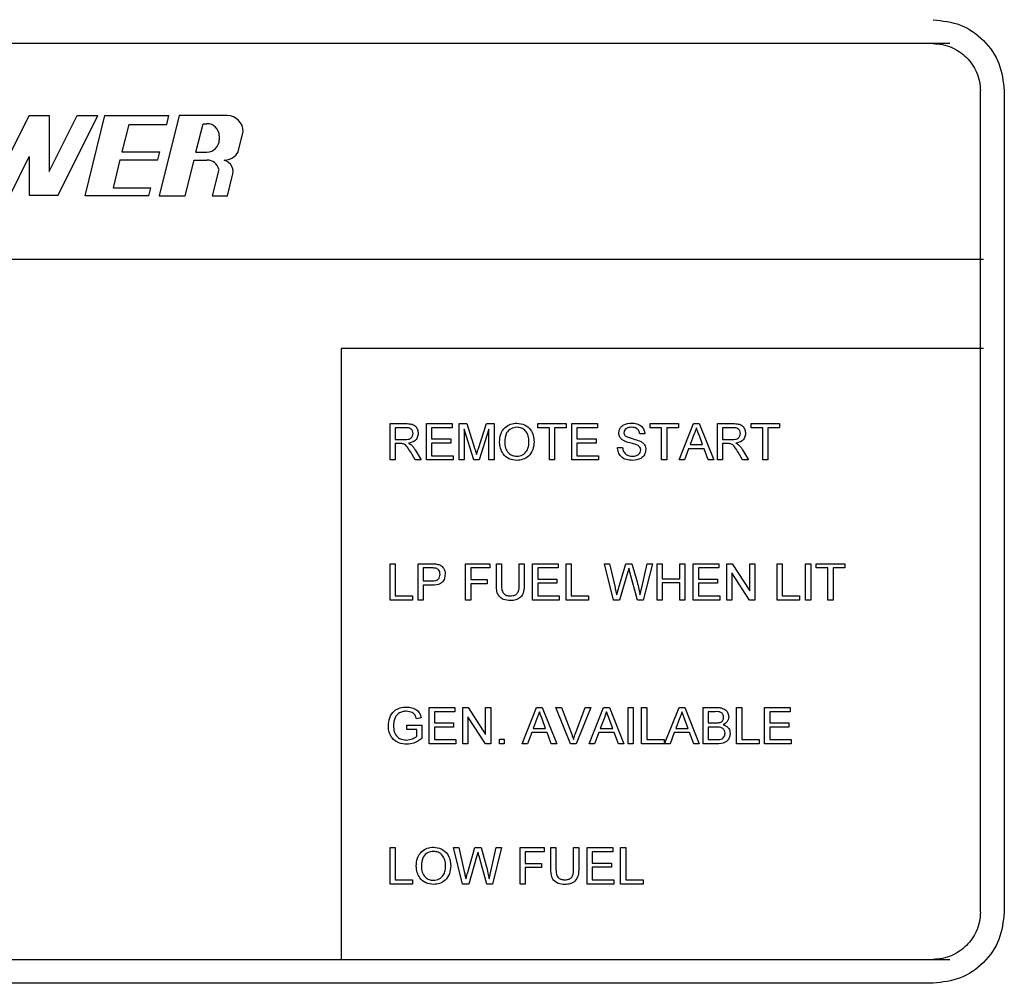
# Paper-space layout 'Sheet2' of a CAD drawing. Units: inches. Extents: x -155 to 304, y 4 to 193.
# Drawn here: x 235 to 236, y 72 to 73 of the extents above; entities that cross this region are included whole.
import ezdxf

# ---------------------------------------------------------------- set-up
doc = ezdxf.new("R2010")
doc.units = ezdxf.units.IN
doc.header["$MEASUREMENT"] = 0

psp = doc.layouts.new('Sheet2')

# ---------------------------------------------------------------- linework, layer by layer
at = {"color": 7, "linetype": 'Continuous', "lineweight": 25, "ltscale": 18}
for p, q in [((236.1148, 73.1766), (233.1237, 73.1766)), ((236.1599, 71.8969), (236.1599, 73.1069)), ((236.195, 73.1069), (236.195, 71.8969)), ((234.717, 72.9885), (234.758, 73.0707)), ((234.758, 73.0707), (234.7875, 73.0707)), ((234.7875, 73.0707), (234.7875, 72.9881)), ((234.7875, 72.9881), (234.8286, 73.0703)), ((234.8004, 72.9531), (234.8589, 73.0703)), ((234.8286, 73.0703), (234.8589, 73.0703)), ((234.8402, 72.9524), (234.8694, 73.0703)), ((234.8694, 73.0703), (234.9638, 73.0703)), ((234.9787, 73.0703), (234.9495, 72.9523)), ((234.9605, 73.0573), (234.9638, 73.0703)), ((235.0498, 73.0703), (234.9787, 73.0703)), ((234.9048, 73.0573), (234.8944, 73.0168)), ((234.9048, 73.0573), (234.9605, 73.0573)), ((235.0037, 73.0167), (235.0141, 73.0585)), ((235.0141, 73.0585), (235.0199, 73.0585)), ((235.038, 73.0404), (235.038, 73.0348)), ((235.0661, 73.0175), (235.0734, 73.0467)), ((234.7296, 72.9531), (234.758, 73.01)), ((234.758, 73.01), (234.758, 72.9531)), ((234.8944, 73.0168), (234.9504, 73.0168)), ((234.9474, 73.005), (234.9504, 73.0168)), ((235.0037, 73.0167), (235.0199, 73.0167)), ((234.8917, 73.005), (234.8817, 72.9642)), ((234.8917, 73.005), (234.9474, 73.005)), ((234.9878, 72.9524), (235.0008, 73.0049)), ((235.0008, 73.0049), (235.0199, 73.0049)), ((235.0452, 73.0049), (235.0453, 73.0049)), ((235.0375, 72.9912), (235.0278, 72.9524)), ((235.0501, 72.9524), (235.0572, 72.9809)), ((234.8817, 72.9642), (234.9372, 72.9642)), ((234.9343, 72.9524), (234.9372, 72.9642)), ((234.758, 72.9531), (234.8004, 72.9531)), ((234.9343, 72.9524), (234.8402, 72.9524)), ((234.9495, 72.9523), (234.9878, 72.9524)), ((235.0278, 72.9524), (235.0501, 72.9524)), ((233.0786, 72.8589), (236.1644, 72.8589)), ((236.1644, 72.7273), (235.2176, 72.7273)), ((235.2176, 72.7273), (235.2176, 71.8273)), ((235.2899, 72.5631), (235.2899, 72.6167)), ((235.2899, 72.6167), (235.3132, 72.6167)), ((235.3435, 72.5631), (235.3435, 72.6167)), ((235.3435, 72.6167), (235.3812, 72.6167)), ((235.3812, 72.6167), (235.3812, 72.6105)), ((235.3915, 72.5631), (235.3915, 72.6167)), ((235.3915, 72.6167), (235.4029, 72.6167)), ((235.4029, 72.6167), (235.4148, 72.5791)), ((235.4199, 72.5798), (235.4317, 72.6167)), ((235.4317, 72.6167), (235.443, 72.6167)), ((235.443, 72.6167), (235.443, 72.5631)), ((235.5075, 72.6105), (235.5075, 72.6167)), ((235.5075, 72.6167), (235.5494, 72.6167)), ((235.5494, 72.6167), (235.5494, 72.6105)), ((235.5576, 72.5631), (235.5576, 72.6167)), ((235.5576, 72.6167), (235.5953, 72.6167)), ((235.5953, 72.6167), (235.5953, 72.6105)), ((235.6729, 72.6105), (235.6729, 72.6167)), ((235.6729, 72.6167), (235.7147, 72.6167)), ((235.7147, 72.6167), (235.7147, 72.6105)), ((235.7157, 72.5631), (235.7369, 72.6167)), ((235.7369, 72.6167), (235.7454, 72.6167)), ((235.7454, 72.6167), (235.7667, 72.5631)), ((235.7724, 72.5631), (235.7724, 72.6167)), ((235.7724, 72.6167), (235.7956, 72.6167)), ((235.8218, 72.6105), (235.8218, 72.6167)), ((235.8218, 72.6167), (235.8637, 72.6167)), ((235.8637, 72.6167), (235.8637, 72.6105)), ((235.3134, 72.6105), (235.2975, 72.6105)), ((235.2975, 72.6105), (235.2975, 72.5933)), ((235.3812, 72.6105), (235.351, 72.6105)), ((235.351, 72.6105), (235.351, 72.594)), ((235.4132, 72.5631), (235.3991, 72.6084)), ((235.3991, 72.6084), (235.3991, 72.5631)), ((235.4354, 72.6084), (235.4211, 72.5631)), ((235.4354, 72.5631), (235.4354, 72.6084)), ((235.5246, 72.6105), (235.5075, 72.6105)), ((235.5246, 72.5631), (235.5246, 72.6105)), ((235.5322, 72.6105), (235.5322, 72.5631)), ((235.5494, 72.6105), (235.5322, 72.6105)), ((235.5953, 72.6105), (235.5651, 72.6105)), ((235.5651, 72.6105), (235.5651, 72.594)), ((235.6653, 72.6016), (235.6578, 72.6016)), ((235.69, 72.6105), (235.6729, 72.6105)), ((235.69, 72.5631), (235.69, 72.6105)), ((235.7147, 72.6105), (235.6976, 72.6105)), ((235.6976, 72.6105), (235.6976, 72.5631)), ((235.7959, 72.6105), (235.7799, 72.6105)), ((235.7799, 72.6105), (235.7799, 72.5933)), ((235.839, 72.6105), (235.8218, 72.6105)), ((235.839, 72.5631), (235.839, 72.6105)), ((235.8465, 72.6105), (235.8465, 72.5631)), ((235.8637, 72.6105), (235.8465, 72.6105)), ((235.2975, 72.5933), (235.3118, 72.5933)), ((235.3052, 72.5872), (235.2975, 72.5872)), ((235.2975, 72.5872), (235.2975, 72.5631)), ((235.351, 72.594), (235.3791, 72.594)), ((235.3791, 72.5879), (235.351, 72.5879)), ((235.351, 72.5879), (235.351, 72.5693)), ((235.3791, 72.594), (235.3791, 72.5879)), ((235.5651, 72.594), (235.5933, 72.594)), ((235.5933, 72.5879), (235.5651, 72.5879)), ((235.5651, 72.5879), (235.5651, 72.5693)), ((235.5933, 72.594), (235.5933, 72.5879)), ((235.7375, 72.6006), (235.732, 72.5858)), ((235.7503, 72.5858), (235.7451, 72.5999)), ((235.7799, 72.5933), (235.7943, 72.5933)), ((235.7877, 72.5872), (235.7799, 72.5872)), ((235.7799, 72.5872), (235.7799, 72.5631)), ((235.3268, 72.5631), (235.3202, 72.5744)), ((235.3267, 72.5779), (235.3355, 72.5631)), ((235.6248, 72.5817), (235.6324, 72.5817)), ((235.7298, 72.5796), (235.7237, 72.5631)), ((235.7526, 72.5796), (235.7298, 72.5796)), ((235.732, 72.5858), (235.7503, 72.5858)), ((235.7587, 72.5631), (235.7526, 72.5796)), ((235.8093, 72.5631), (235.8026, 72.5744)), ((235.8092, 72.5779), (235.818, 72.5631)), ((235.2975, 72.5631), (235.2899, 72.5631)), ((235.3355, 72.5631), (235.3268, 72.5631)), ((235.3826, 72.5631), (235.3435, 72.5631)), ((235.351, 72.5693), (235.3826, 72.5693)), ((235.3826, 72.5693), (235.3826, 72.5631)), ((235.3991, 72.5631), (235.3915, 72.5631)), ((235.4211, 72.5631), (235.4132, 72.5631)), ((235.443, 72.5631), (235.4354, 72.5631)), ((235.5322, 72.5631), (235.5246, 72.5631)), ((235.5967, 72.5631), (235.5576, 72.5631)), ((235.5651, 72.5693), (235.5967, 72.5693)), ((235.5967, 72.5693), (235.5967, 72.5631)), ((235.6976, 72.5631), (235.69, 72.5631)), ((235.7237, 72.5631), (235.7157, 72.5631)), ((235.7667, 72.5631), (235.7587, 72.5631)), ((235.7799, 72.5631), (235.7724, 72.5631)), ((235.818, 72.5631), (235.8093, 72.5631)), ((235.8465, 72.5631), (235.839, 72.5631)), ((235.2899, 72.3567), (235.2899, 72.4102)), ((235.2899, 72.4102), (235.2975, 72.4102)), ((235.2975, 72.4102), (235.2975, 72.3628)), ((235.3311, 72.3567), (235.3311, 72.4102)), ((235.3311, 72.4102), (235.3508, 72.4102)), ((235.3514, 72.404), (235.3387, 72.404)), ((235.3387, 72.404), (235.3387, 72.3848)), ((235.4011, 72.3567), (235.4011, 72.4102)), ((235.4011, 72.4102), (235.4368, 72.4102)), ((235.4368, 72.404), (235.4087, 72.404)), ((235.4087, 72.404), (235.4087, 72.3869)), ((235.4368, 72.4102), (235.4368, 72.404)), ((235.4464, 72.3794), (235.4464, 72.4102)), ((235.4464, 72.4102), (235.454, 72.4102)), ((235.454, 72.4102), (235.454, 72.3798)), ((235.48, 72.3798), (235.48, 72.4102)), ((235.48, 72.4102), (235.4876, 72.4102)), ((235.4876, 72.4102), (235.4876, 72.3794)), ((235.4999, 72.3567), (235.4999, 72.4102)), ((235.4999, 72.4102), (235.5377, 72.4102)), ((235.5377, 72.404), (235.5075, 72.404)), ((235.5075, 72.404), (235.5075, 72.3876)), ((235.5377, 72.4102), (235.5377, 72.404)), ((235.5494, 72.3567), (235.5494, 72.4102)), ((235.5494, 72.4102), (235.5569, 72.4102)), ((235.5569, 72.4102), (235.5569, 72.3628)), ((235.6191, 72.3567), (235.6056, 72.4102)), ((235.6056, 72.4102), (235.6134, 72.4102)), ((235.6134, 72.4102), (235.6214, 72.375)), ((235.6266, 72.3737), (235.6371, 72.4102)), ((235.6371, 72.4102), (235.6462, 72.4102)), ((235.6462, 72.4102), (235.6539, 72.3834)), ((235.6606, 72.3752), (235.6685, 72.4102)), ((235.6763, 72.4102), (235.6628, 72.3567)), ((235.6685, 72.4102), (235.6763, 72.4102)), ((235.6832, 72.3567), (235.6832, 72.4102)), ((235.6832, 72.4102), (235.6907, 72.4102)), ((235.6907, 72.4102), (235.6907, 72.3882)), ((235.7168, 72.3882), (235.7168, 72.4102)), ((235.7168, 72.4102), (235.7244, 72.4102)), ((235.7244, 72.4102), (235.7244, 72.3567)), ((235.7367, 72.3567), (235.7367, 72.4102)), ((235.7367, 72.4102), (235.7745, 72.4102)), ((235.7745, 72.404), (235.7443, 72.404)), ((235.7443, 72.404), (235.7443, 72.3876)), ((235.7745, 72.4102), (235.7745, 72.404)), ((235.7861, 72.3567), (235.7861, 72.4102)), ((235.7861, 72.4102), (235.7941, 72.4102)), ((235.7941, 72.4102), (235.8198, 72.3703)), ((235.8198, 72.3703), (235.8198, 72.4102)), ((235.8198, 72.4102), (235.8273, 72.4102)), ((235.8273, 72.4102), (235.8273, 72.3567)), ((235.8602, 72.3567), (235.8602, 72.4102)), ((235.8602, 72.4102), (235.8678, 72.4102)), ((235.8678, 72.4102), (235.8678, 72.3628)), ((235.9021, 72.3567), (235.9021, 72.4102)), ((235.9021, 72.4102), (235.9097, 72.4102)), ((235.9097, 72.4102), (235.9097, 72.3567)), ((235.9179, 72.404), (235.9179, 72.4102)), ((235.9179, 72.4102), (235.9598, 72.4102)), ((235.9351, 72.404), (235.9179, 72.404)), ((235.9351, 72.3567), (235.9351, 72.404)), ((235.9598, 72.404), (235.9426, 72.404)), ((235.9426, 72.404), (235.9426, 72.3567)), ((235.9598, 72.4102), (235.9598, 72.404)), ((235.3387, 72.3848), (235.3516, 72.3848)), ((235.4087, 72.3869), (235.4327, 72.3869)), ((235.4327, 72.3869), (235.4327, 72.3807)), ((235.5075, 72.3876), (235.5356, 72.3876)), ((235.5356, 72.3876), (235.5356, 72.3814)), ((235.6396, 72.3967), (235.628, 72.3567)), ((235.6545, 72.3567), (235.6433, 72.3976)), ((235.6907, 72.3882), (235.7168, 72.3882)), ((235.7443, 72.3876), (235.7724, 72.3876)), ((235.7724, 72.3876), (235.7724, 72.3814)), ((235.8193, 72.3567), (235.7937, 72.3966)), ((235.7937, 72.3966), (235.7937, 72.3567)), ((235.3518, 72.3786), (235.3387, 72.3786)), ((235.3387, 72.3786), (235.3387, 72.3567)), ((235.4327, 72.3807), (235.4087, 72.3807)), ((235.4087, 72.3807), (235.4087, 72.3567)), ((235.5356, 72.3814), (235.5075, 72.3814)), ((235.5075, 72.3814), (235.5075, 72.3628)), ((235.7168, 72.3821), (235.6907, 72.3821)), ((235.6907, 72.3821), (235.6907, 72.3567)), ((235.7168, 72.3567), (235.7168, 72.3821)), ((235.7724, 72.3814), (235.7443, 72.3814)), ((235.7443, 72.3814), (235.7443, 72.3628)), ((235.3229, 72.3567), (235.2899, 72.3567)), ((235.2975, 72.3628), (235.3229, 72.3628)), ((235.3229, 72.3628), (235.3229, 72.3567)), ((235.3387, 72.3567), (235.3311, 72.3567)), ((235.4087, 72.3567), (235.4011, 72.3567)), ((235.5391, 72.3567), (235.4999, 72.3567)), ((235.5075, 72.3628), (235.5391, 72.3628)), ((235.5391, 72.3628), (235.5391, 72.3567)), ((235.5823, 72.3567), (235.5494, 72.3567)), ((235.5569, 72.3628), (235.5823, 72.3628)), ((235.5823, 72.3628), (235.5823, 72.3567)), ((235.628, 72.3567), (235.6191, 72.3567)), ((235.6628, 72.3567), (235.6545, 72.3567)), ((235.6907, 72.3567), (235.6832, 72.3567)), ((235.7244, 72.3567), (235.7168, 72.3567)), ((235.7758, 72.3567), (235.7367, 72.3567)), ((235.7443, 72.3628), (235.7758, 72.3628)), ((235.7758, 72.3628), (235.7758, 72.3567)), ((235.7937, 72.3567), (235.7861, 72.3567)), ((235.8273, 72.3567), (235.8193, 72.3567)), ((235.8932, 72.3567), (235.8602, 72.3567)), ((235.8678, 72.3628), (235.8932, 72.3628)), ((235.8932, 72.3628), (235.8932, 72.3567)), ((235.9097, 72.3567), (235.9021, 72.3567)), ((235.9426, 72.3567), (235.9351, 72.3567)), ((235.3476, 72.1449), (235.3476, 72.1984)), ((235.3476, 72.1984), (235.3853, 72.1984)), ((235.3853, 72.1984), (235.3853, 72.1923)), ((235.397, 72.1449), (235.397, 72.1984)), ((235.397, 72.1984), (235.405, 72.1984)), ((235.405, 72.1984), (235.4306, 72.1585)), ((235.4306, 72.1585), (235.4306, 72.1984)), ((235.4306, 72.1984), (235.4382, 72.1984)), ((235.4382, 72.1984), (235.4382, 72.1449)), ((235.4844, 72.1449), (235.5056, 72.1984)), ((235.5056, 72.1984), (235.5141, 72.1984)), ((235.5141, 72.1984), (235.5354, 72.1449)), ((235.5559, 72.1449), (235.5343, 72.1984)), ((235.5343, 72.1984), (235.5425, 72.1984)), ((235.5425, 72.1984), (235.557, 72.1601)), ((235.5629, 72.1601), (235.5775, 72.1984)), ((235.5857, 72.1984), (235.5641, 72.1449)), ((235.5775, 72.1984), (235.5857, 72.1984)), ((235.5832, 72.1449), (235.6045, 72.1984)), ((235.6045, 72.1984), (235.613, 72.1984)), ((235.613, 72.1984), (235.6342, 72.1449)), ((235.6406, 72.1449), (235.6406, 72.1984)), ((235.6406, 72.1984), (235.6482, 72.1984)), ((235.6482, 72.1984), (235.6482, 72.1449)), ((235.6605, 72.1449), (235.6605, 72.1984)), ((235.6605, 72.1984), (235.6681, 72.1984)), ((235.6681, 72.1984), (235.6681, 72.1511)), ((235.6944, 72.1449), (235.7156, 72.1984)), ((235.7156, 72.1984), (235.7242, 72.1984)), ((235.7242, 72.1984), (235.7454, 72.1449)), ((235.7511, 72.1449), (235.7511, 72.1984)), ((235.7511, 72.1984), (235.7712, 72.1984)), ((235.8005, 72.1449), (235.8005, 72.1984)), ((235.8005, 72.1984), (235.8081, 72.1984)), ((235.8081, 72.1984), (235.8081, 72.1511)), ((235.8417, 72.1449), (235.8417, 72.1984)), ((235.8417, 72.1984), (235.8795, 72.1984)), ((235.8795, 72.1984), (235.8795, 72.1923)), ((235.3357, 72.1834), (235.3288, 72.1816)), ((235.3853, 72.1923), (235.3551, 72.1923)), ((235.3551, 72.1923), (235.3551, 72.1758)), ((235.4302, 72.1449), (235.4045, 72.1849)), ((235.4045, 72.1849), (235.4045, 72.1449)), ((235.5062, 72.1824), (235.5008, 72.1676)), ((235.519, 72.1676), (235.5138, 72.1816)), ((235.6051, 72.1824), (235.5996, 72.1676)), ((235.6179, 72.1676), (235.6127, 72.1816)), ((235.7162, 72.1824), (235.7108, 72.1676)), ((235.729, 72.1676), (235.7238, 72.1816)), ((235.7689, 72.1923), (235.7587, 72.1923)), ((235.7587, 72.1923), (235.7587, 72.1758)), ((235.8795, 72.1923), (235.8493, 72.1923)), ((235.8493, 72.1923), (235.8493, 72.1758)), ((235.3146, 72.1662), (235.3146, 72.1724)), ((235.3146, 72.1724), (235.3366, 72.1724)), ((235.329, 72.1662), (235.3146, 72.1662)), ((235.329, 72.156), (235.329, 72.1662)), ((235.3366, 72.1724), (235.3366, 72.1526)), ((235.3551, 72.1758), (235.3833, 72.1758)), ((235.3833, 72.1696), (235.3551, 72.1696)), ((235.3551, 72.1696), (235.3551, 72.1511)), ((235.3833, 72.1758), (235.3833, 72.1696)), ((235.5008, 72.1676), (235.519, 72.1676)), ((235.5996, 72.1676), (235.6179, 72.1676)), ((235.7108, 72.1676), (235.729, 72.1676)), ((235.7587, 72.1758), (235.7697, 72.1758)), ((235.7705, 72.1696), (235.7587, 72.1696)), ((235.7587, 72.1696), (235.7587, 72.1511)), ((235.8493, 72.1758), (235.8774, 72.1758)), ((235.8774, 72.1696), (235.8493, 72.1696)), ((235.8493, 72.1696), (235.8493, 72.1511)), ((235.8774, 72.1758), (235.8774, 72.1696)), ((235.4512, 72.1449), (235.4512, 72.1518)), ((235.4512, 72.1518), (235.4581, 72.1518)), ((235.4581, 72.1518), (235.4581, 72.1449)), ((235.4985, 72.1614), (235.4924, 72.1449)), ((235.5213, 72.1614), (235.4985, 72.1614)), ((235.5274, 72.1449), (235.5213, 72.1614)), ((235.5973, 72.1614), (235.5912, 72.1449)), ((235.6201, 72.1614), (235.5973, 72.1614)), ((235.6262, 72.1449), (235.6201, 72.1614)), ((235.7085, 72.1614), (235.7024, 72.1449)), ((235.7313, 72.1614), (235.7085, 72.1614)), ((235.7374, 72.1449), (235.7313, 72.1614)), ((235.3867, 72.1449), (235.3476, 72.1449)), ((235.3551, 72.1511), (235.3867, 72.1511)), ((235.3867, 72.1511), (235.3867, 72.1449)), ((235.4045, 72.1449), (235.397, 72.1449)), ((235.4382, 72.1449), (235.4302, 72.1449)), ((235.4581, 72.1449), (235.4512, 72.1449)), ((235.4924, 72.1449), (235.4844, 72.1449)), ((235.5354, 72.1449), (235.5274, 72.1449)), ((235.5641, 72.1449), (235.5559, 72.1449)), ((235.5912, 72.1449), (235.5832, 72.1449)), ((235.6342, 72.1449), (235.6262, 72.1449)), ((235.6482, 72.1449), (235.6406, 72.1449)), ((235.6935, 72.1449), (235.6605, 72.1449)), ((235.6681, 72.1511), (235.6935, 72.1511)), ((235.6935, 72.1511), (235.6935, 72.1449)), ((235.7024, 72.1449), (235.6944, 72.1449)), ((235.7454, 72.1449), (235.7374, 72.1449)), ((235.7712, 72.1449), (235.7511, 72.1449)), ((235.7587, 72.1511), (235.7713, 72.1511)), ((235.8335, 72.1449), (235.8005, 72.1449)), ((235.8081, 72.1511), (235.8335, 72.1511)), ((235.8335, 72.1511), (235.8335, 72.1449)), ((235.8808, 72.1449), (235.8417, 72.1449)), ((235.8493, 72.1511), (235.8808, 72.1511)), ((235.8808, 72.1511), (235.8808, 72.1449)), ((235.2899, 71.9384), (235.2899, 71.992)), ((235.2899, 71.992), (235.2975, 71.992)), ((235.2975, 71.992), (235.2975, 71.9446)), ((235.3967, 71.9384), (235.3833, 71.992)), ((235.3833, 71.992), (235.3911, 71.992)), ((235.3911, 71.992), (235.399, 71.9568)), ((235.4042, 71.9554), (235.4148, 71.992)), ((235.4148, 71.992), (235.4239, 71.992)), ((235.4239, 71.992), (235.4315, 71.9651)), ((235.4383, 71.957), (235.4462, 71.992)), ((235.454, 71.992), (235.4405, 71.9384)), ((235.4462, 71.992), (235.454, 71.992)), ((235.4814, 71.9384), (235.4814, 71.992)), ((235.4814, 71.992), (235.5171, 71.992)), ((235.5171, 71.992), (235.5171, 71.9858)), ((235.5267, 71.9612), (235.5267, 71.992)), ((235.5267, 71.992), (235.5343, 71.992)), ((235.5343, 71.992), (235.5343, 71.9615)), ((235.5603, 71.9615), (235.5603, 71.992)), ((235.5603, 71.992), (235.5679, 71.992)), ((235.5679, 71.992), (235.5679, 71.9612)), ((235.5802, 71.9384), (235.5802, 71.992)), ((235.5802, 71.992), (235.618, 71.992)), ((235.618, 71.992), (235.618, 71.9858)), ((235.6296, 71.9384), (235.6296, 71.992)), ((235.6296, 71.992), (235.6372, 71.992)), ((235.6372, 71.992), (235.6372, 71.9446)), ((235.4173, 71.9785), (235.4057, 71.9384)), ((235.4322, 71.9384), (235.421, 71.9793)), ((235.5171, 71.9858), (235.489, 71.9858)), ((235.489, 71.9858), (235.489, 71.9686)), ((235.618, 71.9858), (235.5878, 71.9858)), ((235.5878, 71.9858), (235.5878, 71.9693)), ((235.489, 71.9686), (235.513, 71.9686)), ((235.513, 71.9686), (235.513, 71.9625)), ((235.5878, 71.9693), (235.6159, 71.9693)), ((235.6159, 71.9631), (235.5878, 71.9631)), ((235.5878, 71.9631), (235.5878, 71.9446)), ((235.6159, 71.9693), (235.6159, 71.9631)), ((235.513, 71.9625), (235.489, 71.9625)), ((235.489, 71.9625), (235.489, 71.9384)), ((235.3229, 71.9384), (235.2899, 71.9384)), ((235.2975, 71.9446), (235.3229, 71.9446)), ((235.3229, 71.9446), (235.3229, 71.9384)), ((235.4057, 71.9384), (235.3967, 71.9384)), ((235.4405, 71.9384), (235.4322, 71.9384)), ((235.489, 71.9384), (235.4814, 71.9384)), ((235.6194, 71.9384), (235.5802, 71.9384)), ((235.5878, 71.9446), (235.6194, 71.9446)), ((235.6194, 71.9446), (235.6194, 71.9384)), ((235.6626, 71.9384), (235.6296, 71.9384)), ((235.6372, 71.9446), (235.6626, 71.9446)), ((235.6626, 71.9446), (235.6626, 71.9384)), ((233.1482, 71.8273), (235.2176, 71.8273)), ((235.2176, 71.8273), (236.1148, 71.8273)), ((236.0903, 71.7922), (233.1482, 71.7922))]:
    psp.add_line(p, q, dxfattribs=at)
at = {"color": 7, "linetype": 'Continuous', "lineweight": 25, "ltscale": 324}
for centre, radius, start, end in [((235.0498, 73.0467), 0.0236, 0, 90), ((235.0199, 73.0404), 0.0181, 360, 90), ((235.0199, 73.0348), 0.0181, 270, 0), ((235.0453, 73.0285), 0.0236, 270, 332.1379), ((235.0199, 72.9868), 0.0181, 14.1834, 90), ((235.0402, 72.9874), 0.0182, 339.0961, 74.1265)]:
    psp.add_arc(centre, radius, start, end, dxfattribs=at)
at = {"color": 7, "linetype": 'Continuous', "lineweight": 25, "ltscale": 18}
for points, knots in [([(236.0903, 73.2117), (236.104, 73.2101), (236.1314, 73.2069), (236.1661, 73.1827), (236.1902, 73.148), (236.1934, 73.1206), (236.195, 73.1069)], [0, 0, 0, 0, 0.249914, 0.5, 0.750086, 1, 1, 1, 1]), ([(236.0903, 73.1766), (236.0949, 73.1762), (236.1043, 73.1756), (236.1216, 73.1697), (236.1405, 73.1571), (236.1531, 73.1382), (236.1589, 73.1209), (236.1596, 73.1116), (236.1599, 73.1069)], [0, 0, 0, 0, 0.128401, 0.258687, 0.500144, 0.741453, 0.871619, 1, 1, 1, 1]), ([(235.3132, 72.6167), (235.3156, 72.6166), (235.3205, 72.6166), (235.3271, 72.6137), (235.3305, 72.608), (235.3309, 72.6042), (235.3311, 72.6022)], [0, 0, 0, 0, 0.2816712, 0.5592017, 0.779411, 1, 1, 1, 1]), ([(235.4512, 72.5892), (235.4515, 72.5932), (235.452, 72.6012), (235.4582, 72.611), (235.4672, 72.6166), (235.4735, 72.6171), (235.4766, 72.6174)], [0, 0, 0, 0, 0.28057, 0.559575, 0.779561, 1, 1, 1, 1]), ([(235.4766, 72.6174), (235.4806, 72.6169), (235.4884, 72.616), (235.4971, 72.6084), (235.5014, 72.5991), (235.5018, 72.5929), (235.502, 72.5898)], [0, 0, 0, 0, 0.279564, 0.558584, 0.779087, 1, 1, 1, 1]), ([(235.6269, 72.6027), (235.6271, 72.6044), (235.6274, 72.6077), (235.6301, 72.612), (235.6359, 72.6164), (235.6415, 72.617), (235.6455, 72.6174)], [0, 0, 0, 0, 0.187029, 0.374124, 0.56114, 1, 1, 1, 1]), ([(235.6455, 72.6174), (235.6481, 72.6172), (235.6534, 72.6169), (235.6603, 72.6135), (235.6645, 72.6078), (235.665, 72.6037), (235.6653, 72.6016)], [0, 0, 0, 0, 0.280797, 0.560151, 0.779877, 1, 1, 1, 1]), ([(235.7956, 72.6167), (235.7981, 72.6166), (235.803, 72.6166), (235.8096, 72.6137), (235.813, 72.608), (235.8134, 72.6042), (235.8136, 72.6022)], [0, 0, 0, 0, 0.281671, 0.559202, 0.779411, 1, 1, 1, 1]), ([(235.3118, 72.5933), (235.3134, 72.5934), (235.3165, 72.5934), (235.3208, 72.5949), (235.3231, 72.5984), (235.3234, 72.6009), (235.3236, 72.6021)], [0, 0, 0, 0, 0.281563, 0.560238, 0.779872, 1, 1, 1, 1]), ([(235.3236, 72.6021), (235.3234, 72.6035), (235.3231, 72.6063), (235.3193, 72.6101), (235.3157, 72.6104), (235.3134, 72.6105)], [0, 0, 0, 0, 0.280406, 0.559981, 1, 1, 1, 1]), ([(235.3311, 72.6022), (235.3309, 72.6002), (235.3304, 72.596), (235.3255, 72.5898), (235.3202, 72.5886), (235.3169, 72.5879)], [0, 0, 0, 0, 0.280517, 0.560502, 1, 1, 1, 1]), ([(235.4767, 72.6112), (235.4737, 72.6108), (235.4677, 72.61), (235.4594, 72.6019), (235.459, 72.594), (235.4588, 72.5891)], [0, 0, 0, 0, 0.280128, 0.559653, 1, 1, 1, 1]), ([(235.4944, 72.5899), (235.4943, 72.5928), (235.4939, 72.5986), (235.4899, 72.606), (235.4836, 72.6105), (235.479, 72.6109), (235.4767, 72.6112)], [0, 0, 0, 0, 0.280797, 0.560068, 0.779984, 1, 1, 1, 1]), ([(235.6348, 72.5911), (235.6336, 72.5918), (235.6312, 72.5932), (235.6278, 72.5969), (235.6272, 72.6005), (235.6269, 72.6027)], [0, 0, 0, 0, 0.2814452, 0.5622732, 1, 1, 1, 1]), ([(235.6458, 72.6112), (235.6443, 72.6111), (235.6414, 72.611), (235.6376, 72.6095), (235.6349, 72.6066), (235.6346, 72.6043), (235.6345, 72.6032)], [0, 0, 0, 0, 0.28129, 0.56082, 0.78068, 1, 1, 1, 1]), ([(235.6345, 72.6032), (235.6345, 72.6022), (235.6347, 72.6004), (235.6359, 72.5991), (235.6364, 72.5985)], [0, 0, 0, 0, 0.559617, 1, 1, 1, 1]), ([(235.6578, 72.6016), (235.6575, 72.6032), (235.6569, 72.6064), (235.6526, 72.6107), (235.6484, 72.611), (235.6458, 72.6112)], [0, 0, 0, 0, 0.281097, 0.560287, 1, 1, 1, 1]), ([(235.7412, 72.6105), (235.7407, 72.6086), (235.7397, 72.6052), (235.7382, 72.602), (235.7375, 72.6006)], [0, 0, 0, 0, 0.559915, 1, 1, 1, 1]), ([(235.7451, 72.5999), (235.7444, 72.6018), (235.7431, 72.6054), (235.7417, 72.6089), (235.7412, 72.6105)], [0, 0, 0, 0, 0.560002, 1, 1, 1, 1]), ([(235.7943, 72.5933), (235.7958, 72.5934), (235.7989, 72.5934), (235.8032, 72.5949), (235.8056, 72.5984), (235.8059, 72.6009), (235.806, 72.6021)], [0, 0, 0, 0, 0.281563, 0.560238, 0.779872, 1, 1, 1, 1]), ([(235.806, 72.6021), (235.8059, 72.6035), (235.8055, 72.6063), (235.8018, 72.6101), (235.7981, 72.6104), (235.7959, 72.6105)], [0, 0, 0, 0, 0.280406, 0.559981, 1, 1, 1, 1]), ([(235.8136, 72.6022), (235.8134, 72.6002), (235.8129, 72.596), (235.808, 72.5898), (235.8026, 72.5886), (235.7994, 72.5879)], [0, 0, 0, 0, 0.280517, 0.560502, 1, 1, 1, 1]), ([(235.3089, 72.5869), (235.3082, 72.587), (235.307, 72.5872), (235.3058, 72.5872), (235.3052, 72.5872)], [0, 0, 0, 0, 0.559853, 1, 1, 1, 1]), ([(235.3202, 72.5744), (235.3185, 72.5772), (235.3162, 72.581), (235.3125, 72.5855), (235.3101, 72.5865), (235.3089, 72.5869)], [0, 0, 0, 0, 0.56088, 0.780729, 1, 1, 1, 1]), ([(235.3169, 72.5879), (235.3177, 72.5874), (235.3192, 72.5867), (235.3205, 72.5857), (235.3211, 72.5852)], [0, 0, 0, 0, 0.56012, 1, 1, 1, 1]), ([(235.4766, 72.5625), (235.4727, 72.5629), (235.465, 72.5638), (235.4564, 72.5711), (235.452, 72.5801), (235.4515, 72.5862), (235.4512, 72.5892)], [0, 0, 0, 0, 0.2796, 0.558765, 0.77931, 1, 1, 1, 1]), ([(235.4588, 72.5891), (235.4589, 72.5863), (235.4593, 72.5805), (235.4636, 72.5735), (235.4698, 72.5693), (235.4743, 72.5688), (235.4766, 72.5686)], [0, 0, 0, 0, 0.280657, 0.559885, 0.779849, 1, 1, 1, 1]), ([(235.4766, 72.5686), (235.4795, 72.569), (235.4854, 72.5698), (235.4915, 72.5759), (235.4941, 72.583), (235.4943, 72.5876), (235.4944, 72.5899)], [0, 0, 0, 0, 0.2791, 0.558192, 0.778806, 1, 1, 1, 1]), ([(235.502, 72.5898), (235.5017, 72.5859), (235.501, 72.5781), (235.4947, 72.5686), (235.4858, 72.5634), (235.4797, 72.5628), (235.4766, 72.5625)], [0, 0, 0, 0, 0.280353, 0.559502, 0.779635, 1, 1, 1, 1]), ([(235.6535, 72.5852), (235.6513, 72.5859), (235.6479, 72.587), (235.6429, 72.5882), (235.6388, 72.5894), (235.6361, 72.5906), (235.6348, 72.5911)], [0, 0, 0, 0, 0.339939, 0.560025, 0.780082, 1, 1, 1, 1]), ([(235.6364, 72.5985), (235.6402, 72.597), (235.6472, 72.5944), (235.6543, 72.5922), (235.6574, 72.5913)], [0, 0, 0, 0, 0.558382, 1, 1, 1, 1]), ([(235.6574, 72.5913), (235.6588, 72.5906), (235.6617, 72.5891), (235.6647, 72.5858), (235.6665, 72.5821), (235.6666, 72.5796), (235.6667, 72.5783)], [0, 0, 0, 0, 0.280371, 0.559909, 0.779859, 1, 1, 1, 1]), ([(235.7914, 72.5869), (235.7907, 72.587), (235.7895, 72.5872), (235.7882, 72.5872), (235.7877, 72.5872)], [0, 0, 0, 0, 0.559853, 1, 1, 1, 1]), ([(235.8026, 72.5744), (235.801, 72.5772), (235.7987, 72.581), (235.795, 72.5855), (235.7926, 72.5865), (235.7914, 72.5869)], [0, 0, 0, 0, 0.56088, 0.780729, 1, 1, 1, 1]), ([(235.7994, 72.5879), (235.8002, 72.5874), (235.8017, 72.5867), (235.803, 72.5857), (235.8035, 72.5852)], [0, 0, 0, 0, 0.56012, 1, 1, 1, 1]), ([(235.3211, 72.5852), (235.3223, 72.584), (235.3244, 72.5817), (235.326, 72.5791), (235.3267, 72.5779)], [0, 0, 0, 0, 0.559794, 1, 1, 1, 1]), ([(235.4148, 72.5791), (235.4153, 72.5776), (235.4161, 72.575), (235.4169, 72.5724), (235.4172, 72.5713)], [0, 0, 0, 0, 0.560002, 1, 1, 1, 1]), ([(235.4172, 72.5713), (235.4177, 72.5728), (235.4186, 72.5757), (235.4195, 72.5785), (235.4199, 72.5798)], [0, 0, 0, 0, 0.559997, 1, 1, 1, 1]), ([(235.6473, 72.5625), (235.6441, 72.5626), (235.6379, 72.5629), (235.6301, 72.5674), (235.6257, 72.5744), (235.6251, 72.5792), (235.6248, 72.5817)], [0, 0, 0, 0, 0.280814, 0.559563, 0.77962, 1, 1, 1, 1]), ([(235.6324, 72.5817), (235.6327, 72.5796), (235.6333, 72.5756), (235.6373, 72.5711), (235.6421, 72.569), (235.6453, 72.5687), (235.6469, 72.5686)], [0, 0, 0, 0, 0.280632, 0.558674, 0.779197, 1, 1, 1, 1]), ([(235.6469, 72.5686), (235.6485, 72.5687), (235.6517, 72.5689), (235.6559, 72.5709), (235.6586, 72.5742), (235.659, 72.5767), (235.6592, 72.578)], [0, 0, 0, 0, 0.280917, 0.560813, 0.780502, 1, 1, 1, 1]), ([(235.6667, 72.5783), (235.6663, 72.5757), (235.6654, 72.5705), (235.6582, 72.5637), (235.6514, 72.5629), (235.6473, 72.5625)], [0, 0, 0, 0, 0.279942, 0.56008, 1, 1, 1, 1]), ([(235.6592, 72.578), (235.6591, 72.5789), (235.6589, 72.5807), (235.6569, 72.5836), (235.6548, 72.5846), (235.6535, 72.5852)], [0, 0, 0, 0, 0.280089, 0.55997, 1, 1, 1, 1]), ([(235.8035, 72.5852), (235.8047, 72.584), (235.8069, 72.5817), (235.8085, 72.5791), (235.8092, 72.5779)], [0, 0, 0, 0, 0.559794, 1, 1, 1, 1]), ([(235.3508, 72.4102), (235.3523, 72.4102), (235.3549, 72.4102), (235.3576, 72.4098), (235.3587, 72.4097)], [0, 0, 0, 0, 0.5601005, 1, 1, 1, 1]), ([(235.3576, 72.4036), (235.3565, 72.4037), (235.3544, 72.404), (235.3523, 72.404), (235.3514, 72.404)], [0, 0, 0, 0, 0.559585, 1, 1, 1, 1]), ([(235.3634, 72.3946), (235.3633, 72.3957), (235.3632, 72.3978), (235.3618, 72.4005), (235.36, 72.4026), (235.3584, 72.4032), (235.3576, 72.4036)], [0, 0, 0, 0, 0.280261, 0.560078, 0.78015, 1, 1, 1, 1]), ([(235.3587, 72.4097), (235.3606, 72.4092), (235.3645, 72.4083), (235.3685, 72.4042), (235.3706, 72.3995), (235.3708, 72.3964), (235.3709, 72.3948)], [0, 0, 0, 0, 0.280013, 0.55891, 0.779396, 1, 1, 1, 1]), ([(235.6417, 72.4037), (235.6413, 72.4024), (235.6406, 72.4001), (235.6399, 72.3978), (235.6396, 72.3967)], [0, 0, 0, 0, 0.559999, 1, 1, 1, 1]), ([(235.6433, 72.3976), (235.643, 72.3987), (235.6425, 72.4008), (235.6419, 72.4028), (235.6417, 72.4037)], [0, 0, 0, 0, 0.560007, 1, 1, 1, 1]), ([(235.3516, 72.3848), (235.3532, 72.3849), (235.3565, 72.385), (235.3609, 72.3869), (235.3631, 72.3907), (235.3633, 72.3933), (235.3634, 72.3946)], [0, 0, 0, 0, 0.281401, 0.559753, 0.779356, 1, 1, 1, 1]), ([(235.3709, 72.3948), (235.3706, 72.3921), (235.3701, 72.3868), (235.3632, 72.3791), (235.3561, 72.3788), (235.3518, 72.3786)], [0, 0, 0, 0, 0.280751, 0.559708, 1, 1, 1, 1]), ([(235.4671, 72.356), (235.4637, 72.3562), (235.4569, 72.3566), (235.4489, 72.3629), (235.4467, 72.3715), (235.4465, 72.3768), (235.4464, 72.3794)], [0, 0, 0, 0, 0.280729, 0.557904, 0.778403, 1, 1, 1, 1]), ([(235.454, 72.3798), (235.454, 72.3775), (235.454, 72.373), (235.456, 72.3666), (235.4612, 72.3632), (235.4647, 72.363), (235.4665, 72.3628)], [0, 0, 0, 0, 0.2817876, 0.5601223, 0.7793863, 1, 1, 1, 1]), ([(235.4665, 72.3628), (235.4681, 72.3629), (235.4712, 72.3631), (235.4758, 72.3647), (235.48, 72.3706), (235.48, 72.376), (235.48, 72.3798)], [0, 0, 0, 0, 0.1875615, 0.3742387, 0.5597192, 1, 1, 1, 1]), ([(235.4876, 72.3794), (235.4875, 72.376), (235.4874, 72.3694), (235.4829, 72.3606), (235.475, 72.3564), (235.4698, 72.3561), (235.4671, 72.356)], [0, 0, 0, 0, 0.281627, 0.559158, 0.778983, 1, 1, 1, 1]), ([(235.6214, 72.375), (235.6218, 72.373), (235.6226, 72.3694), (235.6235, 72.3657), (235.6238, 72.3642)], [0, 0, 0, 0, 0.56, 1, 1, 1, 1]), ([(235.6238, 72.3642), (235.6243, 72.3659), (235.6252, 72.3691), (235.6262, 72.3723), (235.6266, 72.3737)], [0, 0, 0, 0, 0.560001, 1, 1, 1, 1]), ([(235.6539, 72.3834), (235.6548, 72.3798), (235.6563, 72.3734), (235.6576, 72.367), (235.6581, 72.3642)], [0, 0, 0, 0, 0.559998, 1, 1, 1, 1]), ([(235.6581, 72.3642), (235.6586, 72.3662), (235.6594, 72.3699), (235.6603, 72.3736), (235.6606, 72.3752)], [0, 0, 0, 0, 0.559999, 1, 1, 1, 1]), ([(235.2872, 72.1714), (235.2876, 72.1755), (235.2884, 72.1836), (235.2948, 72.1935), (235.3043, 72.1984), (235.3107, 72.1989), (235.3139, 72.1991)], [0, 0, 0, 0, 0.280345, 0.55931, 0.779318, 1, 1, 1, 1]), ([(235.3139, 72.1991), (235.3166, 72.1989), (235.3221, 72.1986), (235.3293, 72.1952), (235.3338, 72.1896), (235.3351, 72.1854), (235.3357, 72.1834)], [0, 0, 0, 0, 0.280404, 0.559856, 0.779464, 1, 1, 1, 1]), ([(235.7712, 72.1984), (235.7735, 72.1984), (235.7783, 72.1982), (235.7845, 72.1953), (235.7881, 72.1901), (235.7886, 72.1864), (235.7889, 72.1846)], [0, 0, 0, 0, 0.281116, 0.560026, 0.780112, 1, 1, 1, 1]), ([(235.2967, 72.1824), (235.2961, 72.1804), (235.2949, 72.177), (235.2948, 72.1733), (235.2947, 72.1717)], [0, 0, 0, 0, 0.559779, 1, 1, 1, 1]), ([(235.3137, 72.1929), (235.3117, 72.1928), (235.3077, 72.1926), (235.3026, 72.1902), (235.2988, 72.1866), (235.2974, 72.1838), (235.2967, 72.1824)], [0, 0, 0, 0, 0.280276, 0.559955, 0.779845, 1, 1, 1, 1]), ([(235.3288, 72.1816), (235.3282, 72.1835), (235.327, 72.1871), (235.3218, 72.1921), (235.3168, 72.1926), (235.3137, 72.1929)], [0, 0, 0, 0, 0.281603, 0.560889, 1, 1, 1, 1]), ([(235.5099, 72.1923), (235.5094, 72.1904), (235.5085, 72.1869), (235.5069, 72.1838), (235.5062, 72.1824)], [0, 0, 0, 0, 0.559915, 1, 1, 1, 1]), ([(235.5138, 72.1816), (235.5131, 72.1836), (235.5118, 72.1872), (235.5105, 72.1907), (235.5099, 72.1923)], [0, 0, 0, 0, 0.560002, 1, 1, 1, 1]), ([(235.6087, 72.1923), (235.6082, 72.1904), (235.6073, 72.1869), (235.6057, 72.1838), (235.6051, 72.1824)], [0, 0, 0, 0, 0.559915, 1, 1, 1, 1]), ([(235.6127, 72.1816), (235.6119, 72.1836), (235.6106, 72.1872), (235.6093, 72.1907), (235.6087, 72.1923)], [0, 0, 0, 0, 0.560002, 1, 1, 1, 1]), ([(235.7199, 72.1923), (235.7194, 72.1904), (235.7185, 72.1869), (235.7169, 72.1838), (235.7162, 72.1824)], [0, 0, 0, 0, 0.559915, 1, 1, 1, 1]), ([(235.7238, 72.1816), (235.7231, 72.1836), (235.7218, 72.1872), (235.7205, 72.1907), (235.7199, 72.1923)], [0, 0, 0, 0, 0.560002, 1, 1, 1, 1]), ([(235.7813, 72.1839), (235.7812, 72.1854), (235.7809, 72.1875), (235.7793, 72.19), (235.7756, 72.1925), (235.7719, 72.1924), (235.7689, 72.1923)], [0, 0, 0, 0, 0.2495123, 0.3750187, 0.5002443, 1, 1, 1, 1]), ([(235.7761, 72.1764), (235.777, 72.1768), (235.7787, 72.1775), (235.7809, 72.1801), (235.7812, 72.1824), (235.7813, 72.1839)], [0, 0, 0, 0, 0.280869, 0.561063, 1, 1, 1, 1]), ([(235.7889, 72.1846), (235.7887, 72.1832), (235.7884, 72.1804), (235.7858, 72.176), (235.7827, 72.1742), (235.7808, 72.173)], [0, 0, 0, 0, 0.280336, 0.5608, 1, 1, 1, 1]), ([(235.3145, 72.1442), (235.3104, 72.1446), (235.3023, 72.1454), (235.2927, 72.1523), (235.2879, 72.1619), (235.2874, 72.1682), (235.2872, 72.1714)], [0, 0, 0, 0, 0.280196, 0.559018, 0.77928, 1, 1, 1, 1]), ([(235.2947, 72.1717), (235.2949, 72.1687), (235.2952, 72.1626), (235.2997, 72.155), (235.3067, 72.1511), (235.3115, 72.1506), (235.3138, 72.1504)], [0, 0, 0, 0, 0.280808, 0.559487, 0.779455, 1, 1, 1, 1]), ([(235.7697, 72.1758), (235.7709, 72.1758), (235.7731, 72.1758), (235.7752, 72.1762), (235.7761, 72.1764)], [0, 0, 0, 0, 0.560393, 1, 1, 1, 1]), ([(235.7834, 72.1604), (235.7832, 72.1619), (235.783, 72.1642), (235.7812, 72.1667), (235.7776, 72.1696), (235.7736, 72.1696), (235.7705, 72.1696)], [0, 0, 0, 0, 0.249802, 0.375546, 0.501154, 1, 1, 1, 1]), ([(235.7808, 72.173), (235.7824, 72.1725), (235.7855, 72.1714), (235.7888, 72.168), (235.7907, 72.1641), (235.7908, 72.1615), (235.7909, 72.1602)], [0, 0, 0, 0, 0.280211, 0.55967, 0.779709, 1, 1, 1, 1]), ([(235.3138, 72.1504), (235.3169, 72.1508), (235.3225, 72.1514), (235.327, 72.1546), (235.329, 72.156)], [0, 0, 0, 0, 0.5594251, 1, 1, 1, 1]), ([(235.3366, 72.1526), (235.3328, 72.15), (235.3261, 72.1453), (235.318, 72.1446), (235.3145, 72.1442)], [0, 0, 0, 0, 0.559918, 1, 1, 1, 1]), ([(235.557, 72.1601), (235.5576, 72.1585), (235.5587, 72.1556), (235.5596, 72.1527), (235.56, 72.1514)], [0, 0, 0, 0, 0.559998, 1, 1, 1, 1]), ([(235.56, 72.1514), (235.5605, 72.1531), (235.5614, 72.156), (235.5624, 72.1588), (235.5629, 72.1601)], [0, 0, 0, 0, 0.559972, 1, 1, 1, 1]), ([(235.7909, 72.1602), (235.7908, 72.1585), (235.7904, 72.1549), (235.7878, 72.1502), (235.7816, 72.1453), (235.7755, 72.1451), (235.7712, 72.1449)], [0, 0, 0, 0, 0.1871427, 0.3743187, 0.5607862, 1, 1, 1, 1]), ([(235.7713, 72.1511), (235.7722, 72.1511), (235.7737, 72.1511), (235.7752, 72.1513), (235.7759, 72.1513)], [0, 0, 0, 0, 0.560099, 1, 1, 1, 1]), ([(235.7759, 72.1513), (235.7771, 72.1516), (235.7794, 72.1522), (235.7819, 72.1547), (235.7832, 72.1575), (235.7833, 72.1594), (235.7834, 72.1604)], [0, 0, 0, 0, 0.28029, 0.559018, 0.779402, 1, 1, 1, 1]), ([(235.3284, 71.9645), (235.3286, 71.9685), (235.3292, 71.9765), (235.3354, 71.9863), (235.3443, 71.9919), (235.3506, 71.9924), (235.3538, 71.9927)], [0, 0, 0, 0, 0.28057, 0.559575, 0.779561, 1, 1, 1, 1]), ([(235.3538, 71.9927), (235.3577, 71.9922), (235.3656, 71.9913), (235.3743, 71.9837), (235.3785, 71.9744), (235.3789, 71.9682), (235.3791, 71.9651)], [0, 0, 0, 0, 0.279564, 0.558584, 0.779087, 1, 1, 1, 1]), ([(235.3538, 71.9865), (235.3508, 71.9861), (235.3448, 71.9853), (235.3366, 71.9772), (235.3362, 71.9693), (235.3359, 71.9644)], [0, 0, 0, 0, 0.280128, 0.559653, 1, 1, 1, 1]), ([(235.3716, 71.9652), (235.3714, 71.9681), (235.371, 71.9739), (235.367, 71.9813), (235.3607, 71.9858), (235.3561, 71.9862), (235.3538, 71.9865)], [0, 0, 0, 0, 0.280797, 0.560068, 0.779984, 1, 1, 1, 1]), ([(235.4193, 71.9855), (235.4189, 71.9842), (235.4182, 71.9819), (235.4176, 71.9795), (235.4173, 71.9785)], [0, 0, 0, 0, 0.559999, 1, 1, 1, 1]), ([(235.421, 71.9793), (235.4207, 71.9805), (235.4201, 71.9825), (235.4195, 71.9846), (235.4193, 71.9855)], [0, 0, 0, 0, 0.560007, 1, 1, 1, 1]), ([(235.3538, 71.9378), (235.3499, 71.9382), (235.3422, 71.9391), (235.3336, 71.9464), (235.3292, 71.9554), (235.3286, 71.9615), (235.3284, 71.9645)], [0, 0, 0, 0, 0.2796, 0.558765, 0.77931, 1, 1, 1, 1]), ([(235.3359, 71.9644), (235.3361, 71.9615), (235.3365, 71.9558), (235.3408, 71.9488), (235.347, 71.9446), (235.3515, 71.9441), (235.3537, 71.9439)], [0, 0, 0, 0, 0.280657, 0.559885, 0.779849, 1, 1, 1, 1]), ([(235.3537, 71.9439), (235.3567, 71.9443), (235.3625, 71.9451), (235.3686, 71.9512), (235.3713, 71.9583), (235.3715, 71.9629), (235.3716, 71.9652)], [0, 0, 0, 0, 0.2791, 0.558192, 0.778806, 1, 1, 1, 1]), ([(235.3791, 71.9651), (235.3788, 71.9612), (235.3781, 71.9534), (235.3719, 71.9439), (235.363, 71.9386), (235.3568, 71.938), (235.3538, 71.9378)], [0, 0, 0, 0, 0.280353, 0.559502, 0.779635, 1, 1, 1, 1]), ([(235.4315, 71.9651), (235.4324, 71.9616), (235.434, 71.9552), (235.4352, 71.9488), (235.4358, 71.9459)], [0, 0, 0, 0, 0.5599975, 1, 1, 1, 1]), ([(235.399, 71.9568), (235.3995, 71.9547), (235.4003, 71.9511), (235.4011, 71.9475), (235.4015, 71.9459)], [0, 0, 0, 0, 0.56, 1, 1, 1, 1]), ([(235.4015, 71.9459), (235.402, 71.9477), (235.4029, 71.9509), (235.4038, 71.954), (235.4042, 71.9554)], [0, 0, 0, 0, 0.560001, 1, 1, 1, 1]), ([(235.4358, 71.9459), (235.4362, 71.948), (235.4371, 71.9517), (235.4379, 71.9553), (235.4383, 71.957)], [0, 0, 0, 0, 0.559999, 1, 1, 1, 1]), ([(235.5474, 71.9378), (235.544, 71.9379), (235.5372, 71.9383), (235.5292, 71.9446), (235.527, 71.9532), (235.5268, 71.9585), (235.5267, 71.9612)], [0, 0, 0, 0, 0.2807291, 0.5579036, 0.7784026, 1, 1, 1, 1]), ([(235.5343, 71.9615), (235.5343, 71.9593), (235.5343, 71.9548), (235.5363, 71.9484), (235.5415, 71.945), (235.545, 71.9447), (235.5468, 71.9446)], [0, 0, 0, 0, 0.281788, 0.560122, 0.779386, 1, 1, 1, 1]), ([(235.5468, 71.9446), (235.5484, 71.9447), (235.5515, 71.9448), (235.5561, 71.9465), (235.5603, 71.9523), (235.5603, 71.9577), (235.5603, 71.9615)], [0, 0, 0, 0, 0.187561, 0.374239, 0.559719, 1, 1, 1, 1]), ([(235.5679, 71.9612), (235.5678, 71.9578), (235.5677, 71.9511), (235.5632, 71.9424), (235.5553, 71.9382), (235.5501, 71.9379), (235.5474, 71.9378)], [0, 0, 0, 0, 0.281627, 0.559158, 0.778983, 1, 1, 1, 1]), ([(236.195, 71.8969), (236.1934, 71.8832), (236.1902, 71.8558), (236.1661, 71.8211), (236.1314, 71.797), (236.104, 71.7938), (236.0903, 71.7922)], [0, 0, 0, 0, 0.249914, 0.5, 0.750086, 1, 1, 1, 1]), ([(236.1599, 71.8969), (236.1596, 71.8923), (236.1589, 71.8829), (236.1531, 71.8656), (236.1405, 71.8467), (236.1216, 71.8341), (236.1043, 71.8282), (236.0949, 71.8276), (236.0903, 71.8273)], [0, 0, 0, 0, 0.128401, 0.258687, 0.500144, 0.741453, 0.871619, 1, 1, 1, 1])]:
    psp.add_open_spline(points, degree=3, knots=knots, dxfattribs=at)

doc.saveas('drawing.dxf')
